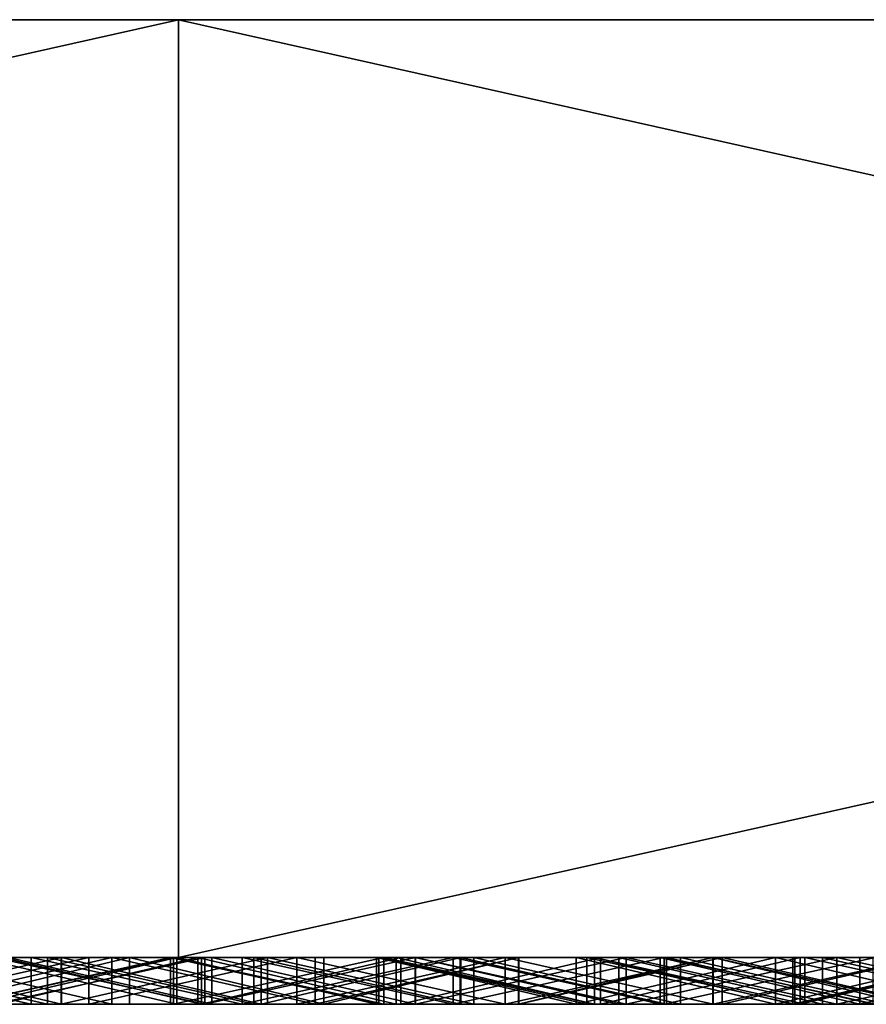
# Model space of a CAD drawing. Units: millimetres. Extents: x 0 to 500, y 0 to 4.
# Drawn here: x 71 to 74, y 0 to 4 of the extents above; entities that cross this region are included whole.
import ezdxf

# ---------------------------------------------------------------- set-up
doc = ezdxf.new("R2010")
doc.units = ezdxf.units.MM
doc.header["$MEASUREMENT"] = 0
doc.layers.add('Domyslny', color=7, linetype='Continuous')
doc.layers.add('Mat', color=42, linetype='Continuous')

msp = doc.modelspace()

# ---------------------------------------------------------------- linework, layer by layer
at = {"layer": 'Domyslny'}
for points in [[(53.5714, 4), (62.5, 4, 43.75), (71.4286, 4)], [(71.4286, 4, 700), (62.5, 4, 656.25), (53.5714, 4, 700)], [(71.4286, 0), (53.5714, 0), (71.4286, 4)], [(53.5714, 4), (71.4286, 4), (53.5714, 0)], [(53.5714, 0, 700), (71.4286, 0, 700), (71.4286, 4, 700)], [(71.4286, 4, 700), (53.5714, 4, 700), (53.5714, 0, 700)], [(93.75, 4, 656.25), (93.75, 4, 612.5), (62.5, 4, 612.5), (62.5, 4, 656.25)], [(93.75, 4, 612.5), (62.5, 4, 568.75), (62.5, 4, 612.5)], [(62.5, 4, 568.75), (125, 4, 525), (62.5, 4, 525)], [(93.75, 4, 612.5), (125, 4, 525), (62.5, 4, 568.75)], [(62.5, 4, 481.25), (125, 4, 437.5), (62.5, 4, 437.5)], [(125, 4, 525), (62.5, 4, 481.25), (62.5, 4, 525)], [(125, 4, 437.5), (62.5, 4, 481.25), (125, 4, 525)], [(62.5, 4, 393.75), (125, 4, 350), (62.5, 4, 350)], [(125, 4, 437.5), (62.5, 4, 393.75), (62.5, 4, 437.5)], [(125, 4, 350), (62.5, 4, 393.75), (125, 4, 437.5)], [(62.5, 4, 306.25), (125, 4, 262.5), (62.5, 4, 262.5)], [(125, 4, 350), (62.5, 4, 306.25), (62.5, 4, 350)], [(125, 4, 262.5), (62.5, 4, 306.25), (125, 4, 350)], [(62.5, 4, 218.75), (125, 4, 175), (62.5, 4, 175)], [(125, 4, 262.5), (62.5, 4, 218.75), (62.5, 4, 262.5)], [(125, 4, 175), (62.5, 4, 218.75), (125, 4, 262.5)], [(62.5, 4, 131.25), (93.75, 4, 87.5), (62.5, 4, 87.5)], [(125, 4, 175), (62.5, 4, 131.25), (62.5, 4, 175)], [(62.5, 4, 131.25), (125, 4, 175), (93.75, 4, 87.5)], [(93.75, 4, 87.5), (93.75, 4, 43.75), (62.5, 4, 43.75), (62.5, 4, 87.5)], [(62.5, 4, 656.25), (71.4286, 4, 700), (93.75, 4, 656.25)], [(93.75, 4, 43.75), (71.4286, 4), (62.5, 4, 43.75)], [(71.4286, 4), (93.75, 4, 43.75), (89.2857, 4)], [(89.2857, 4, 700), (93.75, 4, 656.25), (71.4286, 4, 700)], [(89.2857, 0), (71.4286, 0), (89.2857, 4)], [(71.4286, 4), (89.2857, 4), (71.4286, 0)], [(71.4286, 0, 700), (89.2857, 0, 700), (71.4286, 4, 700)], [(89.2857, 4, 700), (71.4286, 4, 700), (89.2857, 0, 700)], [(53.5714, 0), (71.4286, 0), (62.5, 0, 43.75)], [(71.4286, 0, 700), (53.5714, 0, 700), (62.5, 0, 656.25)], [(93.75, 0, 656.25), (62.5, 0, 656.25), (62.5, 0, 612.5), (93.75, 0, 612.5)], [(93.75, 0, 612.5), (62.5, 0, 612.5), (62.5, 0, 568.75)], [(62.5, 0, 568.75), (62.5, 0, 525), (125, 0, 525)], [(93.75, 0, 612.5), (62.5, 0, 568.75), (125, 0, 525)], [(62.5, 0, 481.25), (62.5, 0, 437.5), (125, 0, 437.5)], [(125, 0, 525), (62.5, 0, 525), (62.5, 0, 481.25)], [(125, 0, 437.5), (125, 0, 525), (62.5, 0, 481.25)], [(62.5, 0, 393.75), (62.5, 0, 350), (125, 0, 350)], [(125, 0, 437.5), (62.5, 0, 437.5), (62.5, 0, 393.75)], [(125, 0, 350), (125, 0, 437.5), (62.5, 0, 393.75)], [(62.5, 0, 306.25), (62.5, 0, 262.5), (125, 0, 262.5)], [(125, 0, 350), (62.5, 0, 350), (62.5, 0, 306.25)], [(125, 0, 262.5), (125, 0, 350), (62.5, 0, 306.25)], [(62.5, 0, 218.75), (62.5, 0, 175), (125, 0, 175)], [(125, 0, 262.5), (62.5, 0, 262.5), (62.5, 0, 218.75)], [(125, 0, 175), (125, 0, 262.5), (62.5, 0, 218.75)], [(62.5, 0, 131.25), (62.5, 0, 87.5), (93.75, 0, 87.5)], [(125, 0, 175), (62.5, 0, 175), (62.5, 0, 131.25)], [(62.5, 0, 131.25), (93.75, 0, 87.5), (125, 0, 175)], [(93.75, 0, 87.5), (62.5, 0, 87.5), (62.5, 0, 43.75), (93.75, 0, 43.75)], [(62.5, 0, 656.25), (93.75, 0, 656.25), (71.4286, 0, 700)], [(93.75, 0, 43.75), (62.5, 0, 43.75), (71.4286, 0)], [(71.4286, 0), (89.2857, 0), (93.75, 0, 43.75)], [(89.2857, 0, 700), (71.4286, 0, 700), (93.75, 0, 656.25)]]:
    msp.add_3dface(points, dxfattribs=at)
at = {"layer": 'Mat'}
for points in [[(69.8995, 0, 19.5302), (70.5085, 0, 24.7408), (70.7993, 0, 19.5302)], [(70.7993, 0, 680.6498), (70.5085, 0, 675.4604), (69.8995, 0, 680.6498)], [(70.7993, 0, 19.5302), (70.7993, -0.2, 19.5302), (69.8995, 0, 19.5302)], [(69.8995, -0.2, 19.5302), (69.8995, 0, 19.5302), (70.7993, -0.2, 19.5302)], [(69.8995, 0, 680.6498), (70.7993, -0.2, 680.6498), (70.7993, 0, 680.6498)], [(70.7993, -0.2, 680.6498), (69.8995, 0, 680.6498), (69.8995, -0.2, 680.6498)], [(69.9894, 0, 55.9633), (70.6421, 0, 59.8822), (70.8692, 0, 55.9633)], [(70.8692, 0, 55.9633), (70.8692, -0.2, 55.9633), (69.9894, 0, 55.9633)], [(69.9894, -0.2, 55.9633), (69.9894, 0, 55.9633), (70.8692, -0.2, 55.9633)], [(70.9271, 0, 50.7527), (70.0773, 0, 46.8549), (70.0467, 0, 50.7527)], [(70.0467, 0, 50.7527), (70.0467, -0.2, 50.7527), (70.9271, 0, 50.7527)], [(70.9271, -0.2, 50.7527), (70.9271, 0, 50.7527), (70.0467, -0.2, 50.7527)], [(70.0773, 0, 46.8549), (70.9271, 0, 50.7527), (70.9287, 0, 46.8549)], [(70.9287, 0, 46.8549), (70.9287, -0.2, 46.8549), (70.0773, 0, 46.8549)], [(70.0773, -0.2, 46.8549), (70.0773, 0, 46.8549), (70.9287, -0.2, 46.8549)], [(71.849, 0, 41.1952), (71.849, 0, 38.6839), (70.1206, 0, 38.6839), (70.1206, 0, 41.1952)], [(71.2193, 0, 42.9576), (70.1206, 0, 41.1952), (70.3903, 0, 42.9576)], [(70.1206, 0, 41.1952), (71.2193, 0, 42.9576), (71.849, 0, 41.1952)], [(71.849, 0, 38.6839), (70.5692, 0, 37.747), (70.1206, 0, 38.6839)], [(71.0458, 0, 671.5393), (70.2756, 0, 666.3492), (70.1584, 0, 671.5393)], [(70.1584, 0, 28.6386), (70.2756, 0, 33.8492), (71.0458, 0, 28.6386)], [(71.0458, 0, 28.6386), (70.1584, -0.2, 28.6386), (70.1584, 0, 28.6386)], [(70.1584, -0.2, 28.6386), (71.0458, 0, 28.6386), (71.0458, -0.2, 28.6386)], [(70.1584, 0, 671.5393), (70.1584, -0.2, 671.5393), (71.0458, 0, 671.5393)], [(71.0458, -0.2, 671.5393), (71.0458, 0, 671.5393), (70.1584, -0.2, 671.5393)], [(70.2756, 0, 666.3492), (71.0458, 0, 671.5393), (71.1435, 0, 666.3492)], [(71.1435, 0, 33.8492), (71.0458, 0, 28.6386), (70.2756, 0, 33.8492)], [(71.1435, 0, 666.3492), (70.2756, -0.2, 666.3492), (70.2756, 0, 666.3492)], [(70.2756, -0.2, 666.3492), (71.1435, 0, 666.3492), (71.1435, -0.2, 666.3492)], [(70.2756, 0, 33.8492), (71.1435, -0.2, 33.8492), (71.1435, 0, 33.8492)], [(71.1435, -0.2, 33.8492), (70.2756, 0, 33.8492), (70.2756, -0.2, 33.8492)], [(70.3903, 0, 42.9576), (70.3903, -0.2, 42.9576), (71.2193, 0, 42.9576)], [(71.2193, -0.2, 42.9576), (71.2193, 0, 42.9576), (70.3903, -0.2, 42.9576)], [(71.3944, 0, 644.2141), (70.6421, 0, 640.3168), (70.5072, 0, 644.2141)], [(70.5072, 0, 644.2141), (70.5072, -0.2, 644.2141), (71.3944, 0, 644.2141)], [(71.3944, -0.2, 644.2141), (71.3944, 0, 644.2141), (70.5072, -0.2, 644.2141)], [(71.4063, 0, 24.7408), (70.7993, 0, 19.5302), (70.5085, 0, 24.7408)], [(70.5085, 0, 675.4604), (70.7993, 0, 680.6498), (71.4063, 0, 675.4604)], [(70.5085, 0, 24.7408), (70.5085, -0.2, 24.7408), (71.4063, 0, 24.7408)], [(71.4063, -0.2, 24.7408), (71.4063, 0, 24.7408), (70.5085, -0.2, 24.7408)], [(71.4063, 0, 675.4604), (70.5085, -0.2, 675.4604), (70.5085, 0, 675.4604)], [(70.5085, -0.2, 675.4604), (71.4063, 0, 675.4604), (71.4063, -0.2, 675.4604)], [(71.4205, 0, 662.4282), (70.6638, 0, 658.5358), (70.5692, 0, 662.4282)], [(70.5692, 0, 37.747), (71.849, 0, 38.6839), (71.4205, 0, 37.747)], [(70.5692, 0, 662.4282), (71.4205, -0.2, 662.4282), (71.4205, 0, 662.4282)], [(71.4205, -0.2, 662.4282), (70.5692, 0, 662.4282), (70.5692, -0.2, 662.4282)], [(71.4205, 0, 37.747), (70.5692, -0.2, 37.747), (70.5692, 0, 37.747)], [(70.5692, -0.2, 37.747), (71.4205, 0, 37.747), (71.4205, -0.2, 37.747)], [(71.5405, 0, 59.8822), (70.8692, 0, 55.9633), (70.6421, 0, 59.8822)], [(70.6421, 0, 640.3168), (71.3944, 0, 644.2141), (71.5405, 0, 640.3168)], [(70.6421, 0, 59.8822), (70.6421, -0.2, 59.8822), (71.5405, 0, 59.8822)], [(71.5405, -0.2, 59.8822), (71.5405, 0, 59.8822), (70.6421, -0.2, 59.8822)], [(71.5405, 0, 640.3168), (71.5405, -0.2, 640.3168), (70.6421, 0, 640.3168)], [(70.6421, -0.2, 640.3168), (70.6421, 0, 640.3168), (71.5405, -0.2, 640.3168)], [(70.6638, 0, 658.5358), (71.4205, 0, 662.4282), (71.5099, 0, 658.5358)], [(71.5099, 0, 658.5358), (70.6638, -0.2, 658.5358), (70.6638, 0, 658.5358)], [(70.6638, -0.2, 658.5358), (71.5099, 0, 658.5358), (71.5099, -0.2, 658.5358)], [(71.5255, 0, 653.3252), (70.702, 0, 649.4247), (70.6742, 0, 653.3252)], [(70.6742, 0, 653.3252), (71.5255, -0.2, 653.3252), (71.5255, 0, 653.3252)], [(71.5255, -0.2, 653.3252), (70.6742, 0, 653.3252), (70.6742, -0.2, 653.3252)], [(70.702, 0, 649.4247), (71.5255, 0, 653.3252), (71.5699, 0, 649.4247)], [(71.5699, 0, 649.4247), (71.5699, -0.2, 649.4247), (70.702, 0, 649.4247)], [(70.702, -0.2, 649.4247), (70.702, 0, 649.4247), (71.5699, -0.2, 649.4247)], [(70.7993, 0, 19.5302), (71.4063, 0, 24.7408), (71.6991, 0, 19.5302)], [(71.6991, 0, 680.6498), (71.4063, 0, 675.4604), (70.7993, 0, 680.6498)], [(71.6991, 0, 19.5302), (71.6991, -0.2, 19.5302), (70.7993, 0, 19.5302)], [(70.7993, -0.2, 19.5302), (70.7993, 0, 19.5302), (71.6991, -0.2, 19.5302)], [(70.7993, 0, 680.6498), (71.6991, -0.2, 680.6498), (71.6991, 0, 680.6498)], [(71.6991, -0.2, 680.6498), (70.7993, 0, 680.6498), (70.7993, -0.2, 680.6498)], [(70.8692, 0, 55.9633), (71.5405, 0, 59.8822), (71.749, 0, 55.9633)], [(71.749, 0, 55.9633), (71.749, -0.2, 55.9633), (70.8692, 0, 55.9633)], [(70.8692, -0.2, 55.9633), (70.8692, 0, 55.9633), (71.749, -0.2, 55.9633)], [(71.8074, 0, 50.7527), (71.78, 0, 46.8549), (70.9271, 0, 50.7527)], [(70.9287, 0, 46.8549), (70.9271, 0, 50.7527), (71.78, 0, 46.8549)], [(70.9271, 0, 50.7527), (70.9271, -0.2, 50.7527), (71.8074, 0, 50.7527)], [(71.8074, -0.2, 50.7527), (71.8074, 0, 50.7527), (70.9271, -0.2, 50.7527)], [(71.78, 0, 46.8549), (71.78, -0.2, 46.8549), (70.9287, 0, 46.8549)], [(70.9287, -0.2, 46.8549), (70.9287, 0, 46.8549), (71.78, -0.2, 46.8549)], [(71.9332, 0, 671.5393), (71.1435, 0, 666.3492), (71.0458, 0, 671.5393)], [(71.0458, 0, 28.6386), (71.1435, 0, 33.8492), (71.9332, 0, 28.6386)], [(71.9332, 0, 28.6386), (71.0458, -0.2, 28.6386), (71.0458, 0, 28.6386)], [(71.0458, -0.2, 28.6386), (71.9332, 0, 28.6386), (71.9332, -0.2, 28.6386)], [(71.0458, 0, 671.5393), (71.0458, -0.2, 671.5393), (71.9332, 0, 671.5393)], [(71.9332, -0.2, 671.5393), (71.9332, 0, 671.5393), (71.0458, -0.2, 671.5393)], [(71.1435, 0, 666.3492), (71.9332, 0, 671.5393), (72.0114, 0, 666.3492)], [(72.0114, 0, 33.8492), (71.9332, 0, 28.6386), (71.1435, 0, 33.8492)], [(72.0114, 0, 666.3492), (72.0114, -0.2, 666.3492), (71.1435, 0, 666.3492)], [(71.1435, -0.2, 666.3492), (71.1435, 0, 666.3492), (72.0114, -0.2, 666.3492)], [(71.1435, 0, 33.8492), (72.0114, -0.2, 33.8492), (72.0114, 0, 33.8492)], [(72.0114, -0.2, 33.8492), (71.1435, 0, 33.8492), (71.1435, -0.2, 33.8492)], [(72.0483, 0, 42.9576), (71.849, 0, 41.1952), (71.2193, 0, 42.9576)], [(71.2193, 0, 42.9576), (72.0483, -0.2, 42.9576), (72.0483, 0, 42.9576)], [(72.0483, -0.2, 42.9576), (71.2193, 0, 42.9576), (71.2193, -0.2, 42.9576)], [(72.2816, 0, 644.2141), (71.5405, 0, 640.3168), (71.3944, 0, 644.2141)], [(71.3944, 0, 644.2141), (72.2816, -0.2, 644.2141), (72.2816, 0, 644.2141)], [(72.2816, -0.2, 644.2141), (71.3944, 0, 644.2141), (71.3944, -0.2, 644.2141)], [(72.3042, 0, 24.7408), (71.6991, 0, 19.5302), (71.4063, 0, 24.7408)], [(71.4063, 0, 675.4604), (71.6991, 0, 680.6498), (72.3042, 0, 675.4604)], [(71.4063, 0, 24.7408), (72.3042, -0.2, 24.7408), (72.3042, 0, 24.7408)], [(72.3042, -0.2, 24.7408), (71.4063, 0, 24.7408), (71.4063, -0.2, 24.7408)], [(72.3042, 0, 675.4604), (71.4063, -0.2, 675.4604), (71.4063, 0, 675.4604)], [(71.4063, -0.2, 675.4604), (72.3042, 0, 675.4604), (72.3042, -0.2, 675.4604)], [(72.2719, 0, 662.4282), (71.5099, 0, 658.5358), (71.4205, 0, 662.4282)], [(71.4205, 0, 37.747), (71.849, 0, 38.6839), (72.2719, 0, 37.747)], [(71.4205, 0, 662.4282), (72.2719, -0.2, 662.4282), (72.2719, 0, 662.4282)], [(72.2719, -0.2, 662.4282), (71.4205, 0, 662.4282), (71.4205, -0.2, 662.4282)], [(72.2719, 0, 37.747), (72.2719, -0.2, 37.747), (71.4205, 0, 37.747)], [(71.4205, -0.2, 37.747), (71.4205, 0, 37.747), (72.2719, -0.2, 37.747)], [(71.5099, 0, 658.5358), (72.2719, 0, 662.4282), (72.356, 0, 658.5358)], [(72.356, 0, 658.5358), (72.356, -0.2, 658.5358), (71.5099, 0, 658.5358)], [(71.5099, -0.2, 658.5358), (71.5099, 0, 658.5358), (72.356, -0.2, 658.5358)], [(72.3767, 0, 653.3252), (71.5699, 0, 649.4247), (71.5255, 0, 653.3252)], [(71.5255, 0, 653.3252), (71.5255, -0.2, 653.3252), (72.3767, 0, 653.3252)], [(72.3767, -0.2, 653.3252), (72.3767, 0, 653.3252), (71.5255, -0.2, 653.3252)], [(72.4389, 0, 59.8822), (71.749, 0, 55.9633), (71.5405, 0, 59.8822)], [(71.5405, 0, 640.3168), (72.2816, 0, 644.2141), (72.4389, 0, 640.3168)], [(71.5405, 0, 59.8822), (71.5405, -0.2, 59.8822), (72.4389, 0, 59.8822)], [(72.4389, -0.2, 59.8822), (72.4389, 0, 59.8822), (71.5405, -0.2, 59.8822)], [(72.4389, 0, 640.3168), (71.5405, -0.2, 640.3168), (71.5405, 0, 640.3168)], [(71.5405, -0.2, 640.3168), (72.4389, 0, 640.3168), (72.4389, -0.2, 640.3168)], [(71.5699, 0, 649.4247), (72.3767, 0, 653.3252), (72.4379, 0, 649.4247)], [(72.4379, 0, 649.4247), (72.4379, -0.2, 649.4247), (71.5699, 0, 649.4247)], [(71.5699, -0.2, 649.4247), (71.5699, 0, 649.4247), (72.4379, -0.2, 649.4247)], [(71.6991, 0, 19.5302), (72.3042, 0, 24.7408), (72.5989, 0, 19.5302)], [(72.5989, 0, 680.6498), (72.3042, 0, 675.4604), (71.6991, 0, 680.6498)], [(72.5989, 0, 19.5302), (71.6991, -0.2, 19.5302), (71.6991, 0, 19.5302)], [(71.6991, -0.2, 19.5302), (72.5989, 0, 19.5302), (72.5989, -0.2, 19.5302)], [(71.6991, 0, 680.6498), (72.5989, -0.2, 680.6498), (72.5989, 0, 680.6498)], [(72.5989, -0.2, 680.6498), (71.6991, 0, 680.6498), (71.6991, -0.2, 680.6498)], [(71.749, 0, 55.9633), (72.4389, 0, 59.8822), (72.6288, 0, 55.9633)], [(72.6288, 0, 55.9633), (72.6288, -0.2, 55.9633), (71.749, 0, 55.9633)], [(71.749, -0.2, 55.9633), (71.749, 0, 55.9633), (72.6288, -0.2, 55.9633)], [(71.78, 0, 46.8549), (71.8074, 0, 50.7527), (72.6314, 0, 46.8549)], [(72.6314, 0, 46.8549), (71.78, -0.2, 46.8549), (71.78, 0, 46.8549)], [(71.78, -0.2, 46.8549), (72.6314, 0, 46.8549), (72.6314, -0.2, 46.8549)], [(72.6878, 0, 50.7527), (72.6314, 0, 46.8549), (71.8074, 0, 50.7527)], [(71.8074, 0, 50.7527), (72.6878, -0.2, 50.7527), (72.6878, 0, 50.7527)], [(72.6878, -0.2, 50.7527), (71.8074, 0, 50.7527), (71.8074, -0.2, 50.7527)], [(73.5774, 0, 41.1952), (73.5774, 0, 38.6839), (71.849, 0, 38.6839), (71.849, 0, 41.1952)], [(72.2719, 0, 37.747), (71.849, 0, 38.6839), (73.1232, 0, 37.747)], [(72.8773, 0, 42.9576), (71.849, 0, 41.1952), (72.0483, 0, 42.9576)], [(71.849, 0, 41.1952), (72.8773, 0, 42.9576), (73.5774, 0, 41.1952)], [(73.5774, 0, 38.6839), (73.1232, 0, 37.747), (71.849, 0, 38.6839)], [(72.8205, 0, 671.5393), (72.0114, 0, 666.3492), (71.9332, 0, 671.5393)], [(71.9332, 0, 28.6386), (72.0114, 0, 33.8492), (72.8205, 0, 28.6386)], [(72.8205, 0, 28.6386), (71.9332, -0.2, 28.6386), (71.9332, 0, 28.6386)], [(71.9332, -0.2, 28.6386), (72.8205, 0, 28.6386), (72.8205, -0.2, 28.6386)], [(71.9332, 0, 671.5393), (72.8205, -0.2, 671.5393), (72.8205, 0, 671.5393)], [(72.8205, -0.2, 671.5393), (71.9332, 0, 671.5393), (71.9332, -0.2, 671.5393)], [(72.0114, 0, 666.3492), (72.8205, 0, 671.5393), (72.8792, 0, 666.3492)], [(72.8792, 0, 33.8492), (72.8205, 0, 28.6386), (72.0114, 0, 33.8492)], [(72.8792, 0, 666.3492), (72.0114, -0.2, 666.3492), (72.0114, 0, 666.3492)], [(72.0114, -0.2, 666.3492), (72.8792, 0, 666.3492), (72.8792, -0.2, 666.3492)], [(72.0114, 0, 33.8492), (72.0114, -0.2, 33.8492), (72.8792, 0, 33.8492)], [(72.8792, -0.2, 33.8492), (72.8792, 0, 33.8492), (72.0114, -0.2, 33.8492)], [(72.0483, 0, 42.9576), (72.0483, -0.2, 42.9576), (72.8773, 0, 42.9576)], [(72.8773, -0.2, 42.9576), (72.8773, 0, 42.9576), (72.0483, -0.2, 42.9576)], [(73.1232, 0, 662.4282), (72.356, 0, 658.5358), (72.2719, 0, 662.4282)], [(72.2719, 0, 662.4282), (73.1232, -0.2, 662.4282), (73.1232, 0, 662.4282)], [(73.1232, -0.2, 662.4282), (72.2719, 0, 662.4282), (72.2719, -0.2, 662.4282)], [(73.1232, 0, 37.747), (73.1232, -0.2, 37.747), (72.2719, 0, 37.747)], [(72.2719, -0.2, 37.747), (72.2719, 0, 37.747), (73.1232, -0.2, 37.747)], [(73.1688, 0, 644.2141), (72.4389, 0, 640.3168), (72.2816, 0, 644.2141)], [(72.2816, 0, 644.2141), (73.1688, -0.2, 644.2141), (73.1688, 0, 644.2141)], [(73.1688, -0.2, 644.2141), (72.2816, 0, 644.2141), (72.2816, -0.2, 644.2141)], [(73.202, 0, 24.7408), (72.5989, 0, 19.5302), (72.3042, 0, 24.7408)], [(72.3042, 0, 675.4604), (72.5989, 0, 680.6498), (73.202, 0, 675.4604)], [(72.3042, 0, 24.7408), (73.202, -0.2, 24.7408), (73.202, 0, 24.7408)], [(73.202, -0.2, 24.7408), (72.3042, 0, 24.7408), (72.3042, -0.2, 24.7408)], [(73.202, 0, 675.4604), (73.202, -0.2, 675.4604), (72.3042, 0, 675.4604)], [(72.3042, -0.2, 675.4604), (72.3042, 0, 675.4604), (73.202, -0.2, 675.4604)], [(72.356, 0, 658.5358), (73.1232, 0, 662.4282), (73.2021, 0, 658.5358)], [(73.2021, 0, 658.5358), (73.2021, -0.2, 658.5358), (72.356, 0, 658.5358)], [(72.356, -0.2, 658.5358), (72.356, 0, 658.5358), (73.2021, -0.2, 658.5358)], [(73.228, 0, 653.3252), (72.4379, 0, 649.4247), (72.3767, 0, 653.3252)], [(72.3767, 0, 653.3252), (72.3767, -0.2, 653.3252), (73.228, 0, 653.3252)], [(73.228, -0.2, 653.3252), (73.228, 0, 653.3252), (72.3767, -0.2, 653.3252)], [(72.4379, 0, 649.4247), (73.228, 0, 653.3252), (73.3058, 0, 649.4247)], [(73.3058, 0, 649.4247), (73.3058, -0.2, 649.4247), (72.4379, 0, 649.4247)], [(72.4379, -0.2, 649.4247), (72.4379, 0, 649.4247), (73.3058, -0.2, 649.4247)], [(73.3373, 0, 59.8822), (72.6288, 0, 55.9633), (72.4389, 0, 59.8822)], [(72.4389, 0, 640.3168), (73.1688, 0, 644.2141), (73.3373, 0, 640.3168)], [(72.4389, 0, 59.8822), (73.3373, -0.2, 59.8822), (73.3373, 0, 59.8822)], [(73.3373, -0.2, 59.8822), (72.4389, 0, 59.8822), (72.4389, -0.2, 59.8822)], [(73.3373, 0, 640.3168), (72.4389, -0.2, 640.3168), (72.4389, 0, 640.3168)], [(72.4389, -0.2, 640.3168), (73.3373, 0, 640.3168), (73.3373, -0.2, 640.3168)], [(72.5989, 0, 19.5302), (73.202, 0, 24.7408), (73.4988, 0, 19.5302)], [(73.4988, 0, 680.6498), (73.202, 0, 675.4604), (72.5989, 0, 680.6498)], [(73.4988, 0, 19.5302), (73.4988, -0.2, 19.5302), (72.5989, 0, 19.5302)], [(72.5989, -0.2, 19.5302), (72.5989, 0, 19.5302), (73.4988, -0.2, 19.5302)], [(72.5989, 0, 680.6498), (72.5989, -0.2, 680.6498), (73.4988, 0, 680.6498)], [(73.4988, -0.2, 680.6498), (73.4988, 0, 680.6498), (72.5989, -0.2, 680.6498)], [(72.6288, 0, 55.9633), (73.3373, 0, 59.8822), (73.5086, 0, 55.9633)], [(73.5086, 0, 55.9633), (73.5086, -0.2, 55.9633), (72.6288, 0, 55.9633)], [(72.6288, -0.2, 55.9633), (72.6288, 0, 55.9633), (73.5086, -0.2, 55.9633)], [(72.6314, 0, 46.8549), (72.6878, 0, 50.7527), (73.4827, 0, 46.8549)], [(73.4827, 0, 46.8549), (73.4827, -0.2, 46.8549), (72.6314, 0, 46.8549)], [(72.6314, -0.2, 46.8549), (72.6314, 0, 46.8549), (73.4827, -0.2, 46.8549)], [(73.5682, 0, 50.7527), (73.4827, 0, 46.8549), (72.6878, 0, 50.7527)], [(72.6878, 0, 50.7527), (73.5682, -0.2, 50.7527), (73.5682, 0, 50.7527)], [(73.5682, -0.2, 50.7527), (72.6878, 0, 50.7527), (72.6878, -0.2, 50.7527)], [(73.7079, 0, 671.5393), (72.8792, 0, 666.3492), (72.8205, 0, 671.5393)], [(72.8205, 0, 28.6386), (72.8792, 0, 33.8492), (73.7079, 0, 28.6386)], [(73.7079, 0, 28.6386), (72.8205, -0.2, 28.6386), (72.8205, 0, 28.6386)], [(72.8205, -0.2, 28.6386), (73.7079, 0, 28.6386), (73.7079, -0.2, 28.6386)], [(72.8205, 0, 671.5393), (73.7079, -0.2, 671.5393), (73.7079, 0, 671.5393)], [(73.7079, -0.2, 671.5393), (72.8205, 0, 671.5393), (72.8205, -0.2, 671.5393)], [(73.7063, 0, 42.9576), (73.5774, 0, 41.1952), (72.8773, 0, 42.9576)], [(72.8773, 0, 42.9576), (72.8773, -0.2, 42.9576), (73.7063, 0, 42.9576)], [(73.7063, -0.2, 42.9576), (73.7063, 0, 42.9576), (72.8773, -0.2, 42.9576)], [(72.8792, 0, 666.3492), (73.7079, 0, 671.5393), (73.7471, 0, 666.3492)], [(73.7471, 0, 33.8492), (73.7079, 0, 28.6386), (72.8792, 0, 33.8492)], [(73.7471, 0, 666.3492), (72.8792, -0.2, 666.3492), (72.8792, 0, 666.3492)], [(72.8792, -0.2, 666.3492), (73.7471, 0, 666.3492), (73.7471, -0.2, 666.3492)], [(72.8792, 0, 33.8492), (72.8792, -0.2, 33.8492), (73.7471, 0, 33.8492)], [(73.7471, -0.2, 33.8492), (73.7471, 0, 33.8492), (72.8792, -0.2, 33.8492)], [(73.9746, 0, 662.4282), (73.2021, 0, 658.5358), (73.1232, 0, 662.4282)], [(73.1232, 0, 37.747), (73.5774, 0, 38.6839), (73.9746, 0, 37.747)], [(73.1232, 0, 662.4282), (73.9746, -0.2, 662.4282), (73.9746, 0, 662.4282)], [(73.9746, -0.2, 662.4282), (73.1232, 0, 662.4282), (73.1232, -0.2, 662.4282)], [(73.9746, 0, 37.747), (73.1232, -0.2, 37.747), (73.1232, 0, 37.747)], [(73.1232, -0.2, 37.747), (73.9746, 0, 37.747), (73.9746, -0.2, 37.747)], [(74.056, 0, 644.2141), (73.3373, 0, 640.3168), (73.1688, 0, 644.2141)], [(73.1688, 0, 644.2141), (74.056, -0.2, 644.2141), (74.056, 0, 644.2141)], [(74.056, -0.2, 644.2141), (73.1688, 0, 644.2141), (73.1688, -0.2, 644.2141)], [(74.0998, 0, 24.7408), (73.4988, 0, 19.5302), (73.202, 0, 24.7408)], [(73.202, 0, 675.4604), (73.4988, 0, 680.6498), (74.0998, 0, 675.4604)], [(73.202, 0, 24.7408), (74.0998, -0.2, 24.7408), (74.0998, 0, 24.7408)], [(74.0998, -0.2, 24.7408), (73.202, 0, 24.7408), (73.202, -0.2, 24.7408)], [(74.0998, 0, 675.4604), (74.0998, -0.2, 675.4604), (73.202, 0, 675.4604)], [(73.202, -0.2, 675.4604), (73.202, 0, 675.4604), (74.0998, -0.2, 675.4604)], [(73.2021, 0, 658.5358), (73.9746, 0, 662.4282), (74.0482, 0, 658.5358)], [(74.0482, 0, 658.5358), (74.0482, -0.2, 658.5358), (73.2021, 0, 658.5358)], [(73.2021, -0.2, 658.5358), (73.2021, 0, 658.5358), (74.0482, -0.2, 658.5358)], [(74.0793, 0, 653.3252), (73.3058, 0, 649.4247), (73.228, 0, 653.3252)], [(73.228, 0, 653.3252), (73.228, -0.2, 653.3252), (74.0793, 0, 653.3252)], [(74.0793, -0.2, 653.3252), (74.0793, 0, 653.3252), (73.228, -0.2, 653.3252)], [(73.3058, 0, 649.4247), (74.0793, 0, 653.3252), (74.1738, 0, 649.4247)], [(74.1738, 0, 649.4247), (74.1738, -0.2, 649.4247), (73.3058, 0, 649.4247)], [(73.3058, -0.2, 649.4247), (73.3058, 0, 649.4247), (74.1738, -0.2, 649.4247)], [(74.2357, 0, 59.8822), (73.5086, 0, 55.9633), (73.3373, 0, 59.8822)], [(73.3373, 0, 640.3168), (74.056, 0, 644.2141), (74.2357, 0, 640.3168)], [(73.3373, 0, 59.8822), (74.2357, -0.2, 59.8822), (74.2357, 0, 59.8822)], [(74.2357, -0.2, 59.8822), (73.3373, 0, 59.8822), (73.3373, -0.2, 59.8822)], [(74.2357, 0, 640.3168), (73.3373, -0.2, 640.3168), (73.3373, 0, 640.3168)], [(73.3373, -0.2, 640.3168), (74.2357, 0, 640.3168), (74.2357, -0.2, 640.3168)], [(73.4827, 0, 46.8549), (73.5682, 0, 50.7527), (74.3341, 0, 46.8549)], [(74.3341, 0, 46.8549), (74.3341, -0.2, 46.8549), (73.4827, 0, 46.8549)], [(73.4827, -0.2, 46.8549), (73.4827, 0, 46.8549), (74.3341, -0.2, 46.8549)], [(73.4988, 0, 19.5302), (74.0998, 0, 24.7408), (74.3986, 0, 19.5302)], [(74.3986, 0, 680.6498), (74.0998, 0, 675.4604), (73.4988, 0, 680.6498)], [(74.3986, 0, 19.5302), (74.3986, -0.2, 19.5302), (73.4988, 0, 19.5302)], [(73.4988, -0.2, 19.5302), (73.4988, 0, 19.5302), (74.3986, -0.2, 19.5302)], [(73.4988, 0, 680.6498), (73.4988, -0.2, 680.6498), (74.3986, 0, 680.6498)], [(74.3986, -0.2, 680.6498), (74.3986, 0, 680.6498), (73.4988, -0.2, 680.6498)], [(73.5086, 0, 55.9633), (74.2357, 0, 59.8822), (74.3884, 0, 55.9633)], [(74.3884, 0, 55.9633), (74.3884, -0.2, 55.9633), (73.5086, 0, 55.9633)], [(73.5086, -0.2, 55.9633), (73.5086, 0, 55.9633), (74.3884, -0.2, 55.9633)], [(74.4486, 0, 50.7527), (74.3341, 0, 46.8549), (73.5682, 0, 50.7527)], [(73.5682, 0, 50.7527), (74.4486, -0.2, 50.7527), (74.4486, 0, 50.7527)], [(74.4486, -0.2, 50.7527), (73.5682, 0, 50.7527), (73.5682, -0.2, 50.7527)], [(75.3058, 0, 41.1952), (75.3058, 0, 38.6839), (73.5774, 0, 38.6839), (73.5774, 0, 41.1952)], [(73.9746, 0, 37.747), (73.5774, 0, 38.6839), (74.8259, 0, 37.747)], [(74.5353, 0, 42.9576), (73.5774, 0, 41.1952), (73.7063, 0, 42.9576)], [(73.5774, 0, 41.1952), (74.5353, 0, 42.9576), (75.3058, 0, 41.1952)], [(75.3058, 0, 38.6839), (74.8259, 0, 37.747), (73.5774, 0, 38.6839)], [(73.7063, 0, 42.9576), (74.5353, -0.2, 42.9576), (74.5353, 0, 42.9576)], [(74.5353, -0.2, 42.9576), (73.7063, 0, 42.9576), (73.7063, -0.2, 42.9576)], [(74.5953, 0, 671.5393), (73.7471, 0, 666.3492), (73.7079, 0, 671.5393)], [(73.7079, 0, 28.6386), (73.7471, 0, 33.8492), (74.5953, 0, 28.6386)], [(74.5953, 0, 28.6386), (73.7079, -0.2, 28.6386), (73.7079, 0, 28.6386)], [(73.7079, -0.2, 28.6386), (74.5953, 0, 28.6386), (74.5953, -0.2, 28.6386)], [(73.7079, 0, 671.5393), (74.5953, -0.2, 671.5393), (74.5953, 0, 671.5393)], [(74.5953, -0.2, 671.5393), (73.7079, 0, 671.5393), (73.7079, -0.2, 671.5393)], [(73.7471, 0, 666.3492), (74.5953, 0, 671.5393), (74.615, 0, 666.3492)], [(74.615, 0, 33.8492), (74.5953, 0, 28.6386), (73.7471, 0, 33.8492)], [(74.615, 0, 666.3492), (73.7471, -0.2, 666.3492), (73.7471, 0, 666.3492)], [(73.7471, -0.2, 666.3492), (74.615, 0, 666.3492), (74.615, -0.2, 666.3492)], [(73.7471, 0, 33.8492), (74.615, -0.2, 33.8492), (74.615, 0, 33.8492)], [(74.615, -0.2, 33.8492), (73.7471, 0, 33.8492), (73.7471, -0.2, 33.8492)], [(74.8259, 0, 662.4282), (74.0482, 0, 658.5358), (73.9746, 0, 662.4282)], [(73.9746, 0, 662.4282), (74.8259, -0.2, 662.4282), (74.8259, 0, 662.4282)], [(74.8259, -0.2, 662.4282), (73.9746, 0, 662.4282), (73.9746, -0.2, 662.4282)], [(74.8259, 0, 37.747), (73.9746, -0.2, 37.747), (73.9746, 0, 37.747)], [(73.9746, -0.2, 37.747), (74.8259, 0, 37.747), (74.8259, -0.2, 37.747)], [(74.0482, 0, 658.5358), (74.8259, 0, 662.4282), (74.8943, 0, 658.5358)], [(74.8943, 0, 658.5358), (74.0482, -0.2, 658.5358), (74.0482, 0, 658.5358)], [(74.0482, -0.2, 658.5358), (74.8943, 0, 658.5358), (74.8943, -0.2, 658.5358)], [(74.9431, 0, 644.2141), (74.2357, 0, 640.3168), (74.056, 0, 644.2141)], [(74.056, 0, 644.2141), (74.056, -0.2, 644.2141), (74.9431, 0, 644.2141)], [(74.9431, -0.2, 644.2141), (74.9431, 0, 644.2141), (74.056, -0.2, 644.2141)], [(74.9305, 0, 653.3252), (74.1738, 0, 649.4247), (74.0793, 0, 653.3252)], [(74.0793, 0, 653.3252), (74.0793, -0.2, 653.3252), (74.9305, 0, 653.3252)], [(74.9305, -0.2, 653.3252), (74.9305, 0, 653.3252), (74.0793, -0.2, 653.3252)], [(74.9976, 0, 24.7408), (74.3986, 0, 19.5302), (74.0998, 0, 24.7408)], [(74.0998, 0, 675.4604), (74.3986, 0, 680.6498), (74.9976, 0, 675.4604)], [(74.0998, 0, 24.7408), (74.9976, -0.2, 24.7408), (74.9976, 0, 24.7408)], [(74.9976, -0.2, 24.7408), (74.0998, 0, 24.7408), (74.0998, -0.2, 24.7408)], [(74.9976, 0, 675.4604), (74.9976, -0.2, 675.4604), (74.0998, 0, 675.4604)], [(74.0998, -0.2, 675.4604), (74.0998, 0, 675.4604), (74.9976, -0.2, 675.4604)], [(74.1738, 0, 649.4247), (74.9305, 0, 653.3252), (75.0417, 0, 649.4247)], [(75.0417, 0, 649.4247), (75.0417, -0.2, 649.4247), (74.1738, 0, 649.4247)], [(74.1738, -0.2, 649.4247), (74.1738, 0, 649.4247), (75.0417, -0.2, 649.4247)], [(75.1341, 0, 59.8822), (74.3884, 0, 55.9633), (74.2357, 0, 59.8822)], [(74.2357, 0, 640.3168), (74.9431, 0, 644.2141), (75.1341, 0, 640.3168)], [(74.2357, 0, 59.8822), (75.1341, -0.2, 59.8822), (75.1341, 0, 59.8822)], [(75.1341, -0.2, 59.8822), (74.2357, 0, 59.8822), (74.2357, -0.2, 59.8822)], [(75.1341, 0, 640.3168), (74.2357, -0.2, 640.3168), (74.2357, 0, 640.3168)], [(74.2357, -0.2, 640.3168), (75.1341, 0, 640.3168), (75.1341, -0.2, 640.3168)], [(74.3341, 0, 46.8549), (74.4486, 0, 50.7527), (75.1855, 0, 46.8549)], [(75.1855, 0, 46.8549), (74.3341, -0.2, 46.8549), (74.3341, 0, 46.8549)], [(74.3341, -0.2, 46.8549), (75.1855, 0, 46.8549), (75.1855, -0.2, 46.8549)], [(69.8995, -0.2, 19.5302), (70.7993, -0.2, 19.5302), (70.5085, -0.2, 24.7408)], [(70.7993, -0.2, 680.6498), (69.8995, -0.2, 680.6498), (70.5085, -0.2, 675.4604)], [(69.9894, -0.2, 55.9633), (70.8692, -0.2, 55.9633), (70.6421, -0.2, 59.8822)], [(70.9271, -0.2, 50.7527), (70.0467, -0.2, 50.7527), (70.0773, -0.2, 46.8549)], [(70.0773, -0.2, 46.8549), (70.9287, -0.2, 46.8549), (70.9271, -0.2, 50.7527)], [(71.849, -0.2, 41.1952), (70.1206, -0.2, 41.1952), (70.1206, -0.2, 38.6839), (71.849, -0.2, 38.6839)], [(71.2193, -0.2, 42.9576), (70.3903, -0.2, 42.9576), (70.1206, -0.2, 41.1952)], [(70.1206, -0.2, 41.1952), (71.849, -0.2, 41.1952), (71.2193, -0.2, 42.9576)], [(71.849, -0.2, 38.6839), (70.1206, -0.2, 38.6839), (70.5692, -0.2, 37.747)], [(71.0458, -0.2, 671.5393), (70.1584, -0.2, 671.5393), (70.2756, -0.2, 666.3492)], [(70.1584, -0.2, 28.6386), (71.0458, -0.2, 28.6386), (70.2756, -0.2, 33.8492)], [(70.2756, -0.2, 666.3492), (71.1435, -0.2, 666.3492), (71.0458, -0.2, 671.5393)], [(71.1435, -0.2, 33.8492), (70.2756, -0.2, 33.8492), (71.0458, -0.2, 28.6386)], [(71.3944, -0.2, 644.2141), (70.5072, -0.2, 644.2141), (70.6421, -0.2, 640.3168)], [(71.4063, -0.2, 24.7408), (70.5085, -0.2, 24.7408), (70.7993, -0.2, 19.5302)], [(70.5085, -0.2, 675.4604), (71.4063, -0.2, 675.4604), (70.7993, -0.2, 680.6498)], [(71.4205, -0.2, 662.4282), (70.5692, -0.2, 662.4282), (70.6638, -0.2, 658.5358)], [(70.5692, -0.2, 37.747), (71.4205, -0.2, 37.747), (71.849, -0.2, 38.6839)], [(71.5405, -0.2, 59.8822), (70.6421, -0.2, 59.8822), (70.8692, -0.2, 55.9633)], [(70.6421, -0.2, 640.3168), (71.5405, -0.2, 640.3168), (71.3944, -0.2, 644.2141)], [(70.6638, -0.2, 658.5358), (71.5099, -0.2, 658.5358), (71.4205, -0.2, 662.4282)], [(71.5255, -0.2, 653.3252), (70.6742, -0.2, 653.3252), (70.702, -0.2, 649.4247)], [(70.702, -0.2, 649.4247), (71.5699, -0.2, 649.4247), (71.5255, -0.2, 653.3252)], [(70.7993, -0.2, 19.5302), (71.6991, -0.2, 19.5302), (71.4063, -0.2, 24.7408)], [(71.6991, -0.2, 680.6498), (70.7993, -0.2, 680.6498), (71.4063, -0.2, 675.4604)], [(70.8692, -0.2, 55.9633), (71.749, -0.2, 55.9633), (71.5405, -0.2, 59.8822)], [(71.8074, -0.2, 50.7527), (70.9271, -0.2, 50.7527), (71.78, -0.2, 46.8549)], [(70.9287, -0.2, 46.8549), (71.78, -0.2, 46.8549), (70.9271, -0.2, 50.7527)], [(71.9332, -0.2, 671.5393), (71.0458, -0.2, 671.5393), (71.1435, -0.2, 666.3492)], [(71.0458, -0.2, 28.6386), (71.9332, -0.2, 28.6386), (71.1435, -0.2, 33.8492)], [(71.1435, -0.2, 666.3492), (72.0114, -0.2, 666.3492), (71.9332, -0.2, 671.5393)], [(72.0114, -0.2, 33.8492), (71.1435, -0.2, 33.8492), (71.9332, -0.2, 28.6386)], [(72.0483, -0.2, 42.9576), (71.2193, -0.2, 42.9576), (71.849, -0.2, 41.1952)], [(72.2816, -0.2, 644.2141), (71.3944, -0.2, 644.2141), (71.5405, -0.2, 640.3168)], [(72.3042, -0.2, 24.7408), (71.4063, -0.2, 24.7408), (71.6991, -0.2, 19.5302)], [(71.4063, -0.2, 675.4604), (72.3042, -0.2, 675.4604), (71.6991, -0.2, 680.6498)], [(72.2719, -0.2, 662.4282), (71.4205, -0.2, 662.4282), (71.5099, -0.2, 658.5358)], [(71.4205, -0.2, 37.747), (72.2719, -0.2, 37.747), (71.849, -0.2, 38.6839)], [(71.5099, -0.2, 658.5358), (72.356, -0.2, 658.5358), (72.2719, -0.2, 662.4282)], [(72.3767, -0.2, 653.3252), (71.5255, -0.2, 653.3252), (71.5699, -0.2, 649.4247)], [(72.4389, -0.2, 59.8822), (71.5405, -0.2, 59.8822), (71.749, -0.2, 55.9633)], [(71.5405, -0.2, 640.3168), (72.4389, -0.2, 640.3168), (72.2816, -0.2, 644.2141)], [(71.5699, -0.2, 649.4247), (72.4379, -0.2, 649.4247), (72.3767, -0.2, 653.3252)], [(71.6991, -0.2, 19.5302), (72.5989, -0.2, 19.5302), (72.3042, -0.2, 24.7408)], [(72.5989, -0.2, 680.6498), (71.6991, -0.2, 680.6498), (72.3042, -0.2, 675.4604)], [(71.749, -0.2, 55.9633), (72.6288, -0.2, 55.9633), (72.4389, -0.2, 59.8822)], [(71.78, -0.2, 46.8549), (72.6314, -0.2, 46.8549), (71.8074, -0.2, 50.7527)], [(72.6878, -0.2, 50.7527), (71.8074, -0.2, 50.7527), (72.6314, -0.2, 46.8549)], [(73.5774, -0.2, 41.1952), (71.849, -0.2, 41.1952), (71.849, -0.2, 38.6839), (73.5774, -0.2, 38.6839)], [(72.2719, -0.2, 37.747), (73.1232, -0.2, 37.747), (71.849, -0.2, 38.6839)], [(72.8773, -0.2, 42.9576), (72.0483, -0.2, 42.9576), (71.849, -0.2, 41.1952)], [(71.849, -0.2, 41.1952), (73.5774, -0.2, 41.1952), (72.8773, -0.2, 42.9576)], [(73.5774, -0.2, 38.6839), (71.849, -0.2, 38.6839), (73.1232, -0.2, 37.747)], [(72.8205, -0.2, 671.5393), (71.9332, -0.2, 671.5393), (72.0114, -0.2, 666.3492)], [(71.9332, -0.2, 28.6386), (72.8205, -0.2, 28.6386), (72.0114, -0.2, 33.8492)], [(72.0114, -0.2, 666.3492), (72.8792, -0.2, 666.3492), (72.8205, -0.2, 671.5393)], [(72.8792, -0.2, 33.8492), (72.0114, -0.2, 33.8492), (72.8205, -0.2, 28.6386)], [(73.1232, -0.2, 662.4282), (72.2719, -0.2, 662.4282), (72.356, -0.2, 658.5358)], [(73.1688, -0.2, 644.2141), (72.2816, -0.2, 644.2141), (72.4389, -0.2, 640.3168)], [(73.202, -0.2, 24.7408), (72.3042, -0.2, 24.7408), (72.5989, -0.2, 19.5302)], [(72.3042, -0.2, 675.4604), (73.202, -0.2, 675.4604), (72.5989, -0.2, 680.6498)], [(72.356, -0.2, 658.5358), (73.2021, -0.2, 658.5358), (73.1232, -0.2, 662.4282)], [(73.228, -0.2, 653.3252), (72.3767, -0.2, 653.3252), (72.4379, -0.2, 649.4247)], [(72.4379, -0.2, 649.4247), (73.3058, -0.2, 649.4247), (73.228, -0.2, 653.3252)], [(73.3373, -0.2, 59.8822), (72.4389, -0.2, 59.8822), (72.6288, -0.2, 55.9633)], [(72.4389, -0.2, 640.3168), (73.3373, -0.2, 640.3168), (73.1688, -0.2, 644.2141)], [(72.5989, -0.2, 19.5302), (73.4988, -0.2, 19.5302), (73.202, -0.2, 24.7408)], [(73.4988, -0.2, 680.6498), (72.5989, -0.2, 680.6498), (73.202, -0.2, 675.4604)], [(72.6288, -0.2, 55.9633), (73.5086, -0.2, 55.9633), (73.3373, -0.2, 59.8822)], [(72.6314, -0.2, 46.8549), (73.4827, -0.2, 46.8549), (72.6878, -0.2, 50.7527)], [(73.5682, -0.2, 50.7527), (72.6878, -0.2, 50.7527), (73.4827, -0.2, 46.8549)], [(73.7079, -0.2, 671.5393), (72.8205, -0.2, 671.5393), (72.8792, -0.2, 666.3492)], [(72.8205, -0.2, 28.6386), (73.7079, -0.2, 28.6386), (72.8792, -0.2, 33.8492)], [(73.7063, -0.2, 42.9576), (72.8773, -0.2, 42.9576), (73.5774, -0.2, 41.1952)], [(72.8792, -0.2, 666.3492), (73.7471, -0.2, 666.3492), (73.7079, -0.2, 671.5393)], [(73.7471, -0.2, 33.8492), (72.8792, -0.2, 33.8492), (73.7079, -0.2, 28.6386)], [(73.9746, -0.2, 662.4282), (73.1232, -0.2, 662.4282), (73.2021, -0.2, 658.5358)], [(73.1232, -0.2, 37.747), (73.9746, -0.2, 37.747), (73.5774, -0.2, 38.6839)], [(74.056, -0.2, 644.2141), (73.1688, -0.2, 644.2141), (73.3373, -0.2, 640.3168)], [(74.0998, -0.2, 24.7408), (73.202, -0.2, 24.7408), (73.4988, -0.2, 19.5302)], [(73.202, -0.2, 675.4604), (74.0998, -0.2, 675.4604), (73.4988, -0.2, 680.6498)], [(73.2021, -0.2, 658.5358), (74.0482, -0.2, 658.5358), (73.9746, -0.2, 662.4282)], [(74.0793, -0.2, 653.3252), (73.228, -0.2, 653.3252), (73.3058, -0.2, 649.4247)], [(73.3058, -0.2, 649.4247), (74.1738, -0.2, 649.4247), (74.0793, -0.2, 653.3252)], [(74.2357, -0.2, 59.8822), (73.3373, -0.2, 59.8822), (73.5086, -0.2, 55.9633)], [(73.3373, -0.2, 640.3168), (74.2357, -0.2, 640.3168), (74.056, -0.2, 644.2141)], [(73.4827, -0.2, 46.8549), (74.3341, -0.2, 46.8549), (73.5682, -0.2, 50.7527)], [(73.4988, -0.2, 19.5302), (74.3986, -0.2, 19.5302), (74.0998, -0.2, 24.7408)], [(74.3986, -0.2, 680.6498), (73.4988, -0.2, 680.6498), (74.0998, -0.2, 675.4604)], [(73.5086, -0.2, 55.9633), (74.3884, -0.2, 55.9633), (74.2357, -0.2, 59.8822)], [(74.4486, -0.2, 50.7527), (73.5682, -0.2, 50.7527), (74.3341, -0.2, 46.8549)], [(75.3058, -0.2, 41.1952), (73.5774, -0.2, 41.1952), (73.5774, -0.2, 38.6839), (75.3058, -0.2, 38.6839)], [(73.9746, -0.2, 37.747), (74.8259, -0.2, 37.747), (73.5774, -0.2, 38.6839)], [(74.5353, -0.2, 42.9576), (73.7063, -0.2, 42.9576), (73.5774, -0.2, 41.1952)], [(73.5774, -0.2, 41.1952), (75.3058, -0.2, 41.1952), (74.5353, -0.2, 42.9576)], [(75.3058, -0.2, 38.6839), (73.5774, -0.2, 38.6839), (74.8259, -0.2, 37.747)], [(74.5953, -0.2, 671.5393), (73.7079, -0.2, 671.5393), (73.7471, -0.2, 666.3492)], [(73.7079, -0.2, 28.6386), (74.5953, -0.2, 28.6386), (73.7471, -0.2, 33.8492)], [(73.7471, -0.2, 666.3492), (74.615, -0.2, 666.3492), (74.5953, -0.2, 671.5393)], [(74.615, -0.2, 33.8492), (73.7471, -0.2, 33.8492), (74.5953, -0.2, 28.6386)], [(74.8259, -0.2, 662.4282), (73.9746, -0.2, 662.4282), (74.0482, -0.2, 658.5358)], [(74.0482, -0.2, 658.5358), (74.8943, -0.2, 658.5358), (74.8259, -0.2, 662.4282)], [(74.9431, -0.2, 644.2141), (74.056, -0.2, 644.2141), (74.2357, -0.2, 640.3168)], [(74.9305, -0.2, 653.3252), (74.0793, -0.2, 653.3252), (74.1738, -0.2, 649.4247)], [(74.9976, -0.2, 24.7408), (74.0998, -0.2, 24.7408), (74.3986, -0.2, 19.5302)], [(74.0998, -0.2, 675.4604), (74.9976, -0.2, 675.4604), (74.3986, -0.2, 680.6498)], [(74.1738, -0.2, 649.4247), (75.0417, -0.2, 649.4247), (74.9305, -0.2, 653.3252)], [(75.1341, -0.2, 59.8822), (74.2357, -0.2, 59.8822), (74.3884, -0.2, 55.9633)], [(74.2357, -0.2, 640.3168), (75.1341, -0.2, 640.3168), (74.9431, -0.2, 644.2141)], [(74.3341, -0.2, 46.8549), (75.1855, -0.2, 46.8549), (74.4486, -0.2, 50.7527)]]:
    msp.add_3dface(points, dxfattribs=at)

doc.saveas('drawing.dxf')
